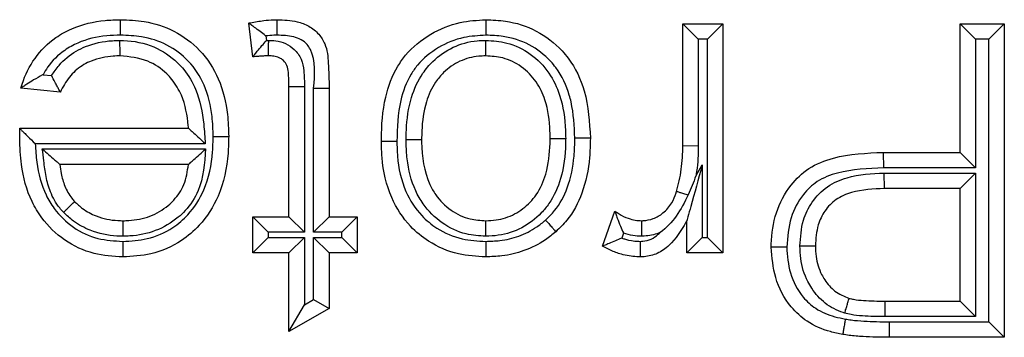
# Model space of a CAD drawing. Units: inches. Extents: x 0.5 to 8, y 0.3 to 10.7.
# Drawn here: x 2 to 2.1, y 5.6 to 5.7 of the extents above; entities that cross this region are included whole.
import ezdxf

# ---------------------------------------------------------------- set-up
doc = ezdxf.new("R2010")
doc.units = ezdxf.units.IN
doc.header["$MEASUREMENT"] = 0

msp = doc.modelspace()

# ---------------------------------------------------------------- linework, layer by layer
at = {"color": 7, "linetype": 'Continuous', "lineweight": 25}
for p, q in [((2.061516, 5.663962), (2.0613, 5.665775)), ((2.084634, 5.659202), (2.084634, 5.665744)), ((2.084634, 5.665744), (2.085468, 5.664911)), ((2.084634, 5.665744), (2.086795, 5.665744)), ((2.086795, 5.665744), (2.085962, 5.664911)), ((2.086795, 5.665744), (2.086795, 5.653429)), ((2.099542, 5.665744), (2.101919, 5.665744)), ((2.099542, 5.665744), (2.100376, 5.664911)), ((2.099542, 5.65883), (2.099542, 5.665744)), ((2.101919, 5.665744), (2.101086, 5.664911)), ((2.101919, 5.665744), (2.101919, 5.648892)), ((2.062221, 5.665088), (2.06225, 5.664848)), ((2.06225, 5.664848), (2.062371, 5.664849)), ((2.085468, 5.664911), (2.085468, 5.659189)), ((2.085962, 5.664911), (2.085468, 5.664911)), ((2.085962, 5.654262), (2.085962, 5.664911)), ((2.100376, 5.664911), (2.100376, 5.657997)), ((2.101086, 5.664911), (2.100376, 5.664911)), ((2.101086, 5.649725), (2.101086, 5.664911)), ((2.050238, 5.663004), (2.050701, 5.662957)), ((2.063461, 5.662362), (2.064294, 5.662362)), ((2.063461, 5.655374), (2.063461, 5.662362)), ((2.064294, 5.662362), (2.064294, 5.65454)), ((2.051169, 5.662071), (2.049052, 5.662287)), ((2.064788, 5.662283), (2.065621, 5.662284)), ((2.064788, 5.65454), (2.064788, 5.662283)), ((2.065621, 5.662284), (2.065621, 5.655374)), ((2.048995, 5.660108), (2.048995, 5.660127)), ((2.048995, 5.660127), (2.058059, 5.660127)), ((2.058964, 5.659293), (2.049824, 5.659293)), ((2.084634, 5.659202), (2.085468, 5.659189)), ((2.0502, 5.659016), (2.058983, 5.659016)), ((2.095414, 5.65883), (2.095428, 5.657997)), ((2.095414, 5.65883), (2.099542, 5.65883)), ((2.099542, 5.65883), (2.100376, 5.657997)), ((2.058059, 5.658182), (2.051145, 5.658182)), ((2.085345, 5.657596), (2.085684, 5.658161)), ((2.085684, 5.658161), (2.085684, 5.654262)), ((2.100376, 5.657997), (2.095428, 5.657997)), ((2.095464, 5.657719), (2.100376, 5.657719)), ((2.095478, 5.656886), (2.095464, 5.657719)), ((2.099542, 5.656886), (2.100376, 5.657719)), ((2.100376, 5.657719), (2.100376, 5.650003)), ((2.099542, 5.656886), (2.095478, 5.656886)), ((2.099542, 5.650836), (2.099542, 5.656886)), ((2.080313, 5.65379), (2.080988, 5.655664)), ((2.061516, 5.655374), (2.063461, 5.655374)), ((2.061516, 5.655374), (2.06235, 5.65454)), ((2.061516, 5.653429), (2.061516, 5.655374)), ((2.063461, 5.655374), (2.064294, 5.65454)), ((2.064788, 5.65454), (2.065621, 5.655374)), ((2.065621, 5.655374), (2.067134, 5.655374)), ((2.0663, 5.65454), (2.067134, 5.655374)), ((2.067134, 5.655374), (2.067134, 5.653429)), ((2.08485, 5.653429), (2.08485, 5.655147)), ((2.06235, 5.65454), (2.06235, 5.654262)), ((2.064294, 5.65454), (2.06235, 5.65454)), ((2.0663, 5.65454), (2.064788, 5.65454)), ((2.0663, 5.654262), (2.0663, 5.65454)), ((2.081452, 5.654491), (2.081355, 5.654224)), ((2.061516, 5.653429), (2.06235, 5.654262)), ((2.06235, 5.654262), (2.064294, 5.654262)), ((2.063461, 5.653429), (2.064294, 5.654262)), ((2.064294, 5.654262), (2.064294, 5.650635)), ((2.064788, 5.654262), (2.0663, 5.654262)), ((2.064788, 5.650916), (2.064788, 5.654262)), ((2.064788, 5.654262), (2.065621, 5.653429)), ((2.0663, 5.654262), (2.067134, 5.653429)), ((2.085684, 5.654262), (2.08485, 5.653429)), ((2.085684, 5.654262), (2.085962, 5.654262)), ((2.085962, 5.654262), (2.086795, 5.653429)), ((2.063461, 5.653429), (2.061516, 5.653429)), ((2.063461, 5.649202), (2.063461, 5.653429)), ((2.065621, 5.653429), (2.065621, 5.650431)), ((2.067134, 5.653429), (2.065621, 5.653429)), ((2.086795, 5.653429), (2.08485, 5.653429)), ((2.064294, 5.650635), (2.064788, 5.650916)), ((2.064788, 5.650916), (2.065621, 5.650431)), ((2.095512, 5.650003), (2.095518, 5.650836)), ((2.095518, 5.650836), (2.099542, 5.650836)), ((2.099542, 5.650836), (2.100376, 5.650003)), ((2.063461, 5.649202), (2.064294, 5.650635)), ((2.065621, 5.650431), (2.063461, 5.649202)), ((2.100376, 5.650003), (2.095512, 5.650003)), ((2.095728, 5.649725), (2.101086, 5.649725)), ((2.095728, 5.649725), (2.095728, 5.648892)), ((2.101086, 5.649725), (2.101919, 5.648892)), ((2.101919, 5.648892), (2.095728, 5.648892))]:
    msp.add_line(p, q, dxfattribs=at)
for points, knots in [([(2.049052, 5.662287), (2.049074, 5.662359), (2.049244, 5.662923), (2.049742, 5.663943), (2.050731, 5.664927), (2.052022, 5.665642), (2.053237, 5.665929), (2.054133, 5.665953), (2.054413, 5.66596)], [0, 0, 0, 0, 0.032026, 0.252243, 0.476994, 0.6165, 0.88009, 1, 1, 1, 1]), ([(2.054407, 5.665127), (2.054407, 5.665164), (2.054408, 5.665225), (2.054409, 5.665378), (2.05441, 5.665578), (2.054412, 5.665789), (2.054413, 5.665933), (2.054413, 5.665951), (2.054413, 5.66596)], [0, 0, 0, 0, 0.084453, 0.141516, 0.35617, 0.57079, 0.785395, 1, 1, 1, 1]), ([(2.054413, 5.66596), (2.054837, 5.665943), (2.055822, 5.665903), (2.05733, 5.665417), (2.05876, 5.664358), (2.059777, 5.662776), (2.060176, 5.661134), (2.060208, 5.660084), (2.06022, 5.659691)], [0, 0, 0, 0, 0.131502, 0.305607, 0.48346, 0.673755, 0.877981, 1, 1, 1, 1]), ([(2.0613, 5.665775), (2.061331, 5.665781), (2.061598, 5.665836), (2.062039, 5.665912), (2.062518, 5.665957), (2.062758, 5.66596), (2.062823, 5.66596)], [0, 0, 0, 0, 0.0615393, 0.5329138, 0.8729978, 1, 1, 1, 1]), ([(2.062221, 5.665088), (2.062216, 5.665092), (2.062114, 5.665172), (2.061902, 5.665335), (2.061627, 5.665539), (2.061431, 5.66568), (2.061321, 5.66576), (2.061307, 5.66577), (2.0613, 5.665775)], [0, 0, 0, 0, 0.013382, 0.24861, 0.512336, 0.709817, 0.85461, 1, 1, 1, 1]), ([(2.062822, 5.665127), (2.062822, 5.665169), (2.062822, 5.66523), (2.062822, 5.665382), (2.062822, 5.665578), (2.062822, 5.665789), (2.062823, 5.665933), (2.062823, 5.665951), (2.062823, 5.66596)], [0, 0, 0, 0, 0.0957626, 0.1414551, 0.3561112, 0.5707471, 0.7853734, 1, 1, 1, 1]), ([(2.062823, 5.66596), (2.063188, 5.665947), (2.063777, 5.665925), (2.064551, 5.665635), (2.065074, 5.66522), (2.0655, 5.664542), (2.0656, 5.663522), (2.065614, 5.662729), (2.065621, 5.662284)], [0, 0, 0, 0, 0.200017, 0.32229, 0.448495, 0.561365, 0.75336, 1, 1, 1, 1]), ([(2.06843, 5.659414), (2.06843, 5.659455), (2.068436, 5.660255), (2.068525, 5.661659), (2.069096, 5.66318), (2.06992, 5.664343), (2.071023, 5.665245), (2.072549, 5.665869), (2.073581, 5.665932), (2.074041, 5.66596)], [0, 0, 0, 0, 0.012613, 0.246127, 0.42909, 0.502691, 0.683237, 0.858969, 1, 1, 1, 1]), ([(2.074041, 5.66596), (2.074041, 5.665951), (2.074041, 5.665933), (2.074042, 5.665789), (2.074042, 5.665578), (2.074043, 5.665369), (2.074044, 5.665216), (2.074044, 5.665155), (2.074044, 5.665127)], [0, 0, 0, 0, 0.2145165, 0.4290314, 0.6435936, 0.8582553, 0.9358367, 1, 1, 1, 1]), ([(2.074041, 5.66596), (2.074399, 5.665946), (2.075332, 5.665909), (2.076809, 5.665437), (2.077886, 5.664603), (2.07879, 5.663525), (2.079533, 5.661962), (2.079617, 5.660448), (2.079665, 5.659587)], [0, 0, 0, 0, 0.111858, 0.291857, 0.474756, 0.528879, 0.732115, 1, 1, 1, 1]), ([(2.054407, 5.665127), (2.054159, 5.66512), (2.053377, 5.6651), (2.052331, 5.664859), (2.051248, 5.664258), (2.050619, 5.663644), (2.050318, 5.663139), (2.050238, 5.663004)], [0, 0, 0, 0, 0.151603, 0.477449, 0.641081, 0.904217, 1, 1, 1, 1]), ([(2.059386, 5.659691), (2.059376, 5.66005), (2.059348, 5.660987), (2.059006, 5.662423), (2.058142, 5.663775), (2.056937, 5.664667), (2.055642, 5.665079), (2.054785, 5.665112), (2.054407, 5.665127)], [0, 0, 0, 0, 0.128766, 0.3366, 0.52104, 0.692877, 0.864402, 1, 1, 1, 1]), ([(2.062822, 5.665127), (2.062765, 5.665126), (2.062564, 5.665125), (2.062364, 5.665103), (2.062221, 5.665088)], [0, 0, 0, 0, 0.283395, 1, 1, 1, 1]), ([(2.064788, 5.662283), (2.064852, 5.663009), (2.064927, 5.663846), (2.064435, 5.664663), (2.06412, 5.664906), (2.063568, 5.665105), (2.063123, 5.665118), (2.062822, 5.665127)], [0, 0, 0, 0, 0.501806, 0.579482, 0.680018, 0.783364, 1, 1, 1, 1]), ([(2.074044, 5.665127), (2.073647, 5.665103), (2.07276, 5.66505), (2.071461, 5.66452), (2.070531, 5.663762), (2.069839, 5.662784), (2.069324, 5.661406), (2.069286, 5.660158), (2.069263, 5.659418)], [0, 0, 0, 0, 0.140828, 0.314224, 0.488439, 0.558835, 0.738508, 1, 1, 1, 1]), ([(2.078832, 5.659589), (2.078801, 5.660247), (2.078766, 5.661028), (2.078429, 5.662314), (2.078078, 5.663078), (2.077316, 5.663985), (2.076414, 5.664686), (2.075159, 5.665084), (2.074358, 5.665114), (2.074044, 5.665127)], [0, 0, 0, 0, 0.237148, 0.281498, 0.481331, 0.533331, 0.710195, 0.886382, 1, 1, 1, 1]), ([(2.050701, 5.662957), (2.050828, 5.663144), (2.05118, 5.663663), (2.051823, 5.664189), (2.052794, 5.664659), (2.05361, 5.664826), (2.05424, 5.664845), (2.054377, 5.66485)], [0, 0, 0, 0, 0.156456, 0.434635, 0.562168, 0.904916, 1, 1, 1, 1]), ([(2.05438, 5.664016), (2.05438, 5.664025), (2.054379, 5.664043), (2.054379, 5.664187), (2.054378, 5.664398), (2.054377, 5.664606), (2.054377, 5.66476), (2.054377, 5.664821), (2.054377, 5.66485)], [0, 0, 0, 0, 0.214523, 0.429045, 0.643611, 0.858272, 0.934906, 1, 1, 1, 1]), ([(2.054377, 5.66485), (2.054439, 5.664848), (2.055057, 5.664833), (2.056194, 5.664614), (2.057244, 5.663905), (2.057983, 5.663105), (2.058619, 5.662036), (2.058871, 5.660631), (2.05894, 5.659642), (2.058964, 5.659293)], [0, 0, 0, 0, 0.023014, 0.229201, 0.417722, 0.480375, 0.632265, 0.870305, 1, 1, 1, 1]), ([(2.061516, 5.663962), (2.061522, 5.663968), (2.061532, 5.663981), (2.061618, 5.664088), (2.061772, 5.66428), (2.061991, 5.664545), (2.062164, 5.664749), (2.062245, 5.664842), (2.06225, 5.664848)], [0, 0, 0, 0, 0.143212, 0.285767, 0.486639, 0.761091, 0.986557, 1, 1, 1, 1]), ([(2.062364, 5.664016), (2.062364, 5.664025), (2.062364, 5.664043), (2.062365, 5.664187), (2.062367, 5.664398), (2.062369, 5.664602), (2.06237, 5.664754), (2.062371, 5.664816), (2.062371, 5.664849)], [0, 0, 0, 0, 0.214585, 0.429168, 0.643775, 0.858429, 0.922851, 1, 1, 1, 1]), ([(2.062371, 5.664849), (2.062498, 5.664845), (2.062809, 5.664833), (2.063295, 5.664702), (2.063786, 5.66437), (2.064157, 5.663855), (2.064286, 5.66314), (2.064291, 5.662644), (2.064294, 5.662362)], [0, 0, 0, 0, 0.1053, 0.257591, 0.409263, 0.588625, 0.76577, 1, 1, 1, 1]), ([(2.069757, 5.659515), (2.06976, 5.659688), (2.069775, 5.660449), (2.069943, 5.661693), (2.070505, 5.662943), (2.071289, 5.663862), (2.072257, 5.664546), (2.073288, 5.664827), (2.073887, 5.664845), (2.074042, 5.664849)], [0, 0, 0, 0, 0.067326, 0.297429, 0.484664, 0.592829, 0.766102, 0.939353, 1, 1, 1, 1]), ([(2.074041, 5.664016), (2.074041, 5.664025), (2.074041, 5.664043), (2.074041, 5.664187), (2.074042, 5.664398), (2.074042, 5.664604), (2.074042, 5.664756), (2.074042, 5.664818), (2.074042, 5.664849)], [0, 0, 0, 0, 0.214565, 0.42913, 0.643724, 0.85838, 0.927701, 1, 1, 1, 1]), ([(2.074042, 5.664849), (2.074423, 5.664823), (2.075272, 5.664765), (2.076492, 5.664166), (2.07748, 5.663165), (2.078153, 5.661734), (2.078321, 5.660504), (2.078335, 5.65972), (2.078338, 5.65958)], [0, 0, 0, 0, 0.148958, 0.332347, 0.519454, 0.691442, 0.944884, 1, 1, 1, 1]), ([(2.05438, 5.664016), (2.054259, 5.664012), (2.053735, 5.663996), (2.053064, 5.663862), (2.052289, 5.663489), (2.051688, 5.662989), (2.051344, 5.662418), (2.051187, 5.662107), (2.051169, 5.662071)], [0, 0, 0, 0, 0.090854, 0.394881, 0.504343, 0.736946, 0.970221, 1, 1, 1, 1]), ([(2.058059, 5.660127), (2.058055, 5.660174), (2.058007, 5.660776), (2.057832, 5.661715), (2.057305, 5.662612), (2.056709, 5.663253), (2.055815, 5.663877), (2.05489, 5.663966), (2.05438, 5.664016)], [0, 0, 0, 0, 0.023946, 0.304203, 0.471265, 0.539364, 0.745739, 1, 1, 1, 1]), ([(2.062364, 5.664016), (2.062309, 5.664015), (2.062185, 5.664014), (2.061988, 5.664003), (2.061768, 5.663986), (2.061609, 5.663971), (2.061525, 5.663963), (2.061516, 5.663962)], [0, 0, 0, 0, 0.191931, 0.437538, 0.699678, 0.969376, 1, 1, 1, 1]), ([(2.063461, 5.662362), (2.063457, 5.662616), (2.063452, 5.662998), (2.063384, 5.663493), (2.063186, 5.663765), (2.062934, 5.663936), (2.062651, 5.664006), (2.062456, 5.664013), (2.062364, 5.664016)], [0, 0, 0, 0, 0.3293919, 0.4941725, 0.6314091, 0.7481215, 0.8814661, 1, 1, 1, 1]), ([(2.074041, 5.664016), (2.073914, 5.664012), (2.073438, 5.663999), (2.072617, 5.663778), (2.071848, 5.663232), (2.071216, 5.66249), (2.070747, 5.661433), (2.070607, 5.660356), (2.070594, 5.659676), (2.070591, 5.659516)], [0, 0, 0, 0, 0.0595504, 0.2239949, 0.3906071, 0.4948394, 0.6796644, 0.9247185, 1, 1, 1, 1]), ([(2.077504, 5.65958), (2.077502, 5.65971), (2.077489, 5.660406), (2.07735, 5.661468), (2.076792, 5.66267), (2.076, 5.663473), (2.075026, 5.663952), (2.074348, 5.663996), (2.074041, 5.664016)], [0, 0, 0, 0, 0.0615248, 0.3304945, 0.4999271, 0.6803443, 0.855042, 1, 1, 1, 1]), ([(2.050238, 5.663004), (2.050231, 5.663001), (2.050059, 5.662909), (2.049754, 5.662738), (2.049396, 5.662515), (2.049185, 5.662375), (2.049073, 5.662301), (2.049059, 5.662292), (2.049052, 5.662287)], [0, 0, 0, 0, 0.01229, 0.329991, 0.591099, 0.765089, 0.882182, 1, 1, 1, 1]), ([(2.051169, 5.662071), (2.051165, 5.662079), (2.051157, 5.662094), (2.051094, 5.662209), (2.050999, 5.662383), (2.050867, 5.66263), (2.050762, 5.662835), (2.050705, 5.66295), (2.050701, 5.662957)], [0, 0, 0, 0, 0.170014, 0.339569, 0.520369, 0.732141, 0.984681, 1, 1, 1, 1]), ([(2.048985, 5.659573), (2.048985, 5.659573), (2.048985, 5.659574), (2.048985, 5.659582), (2.048985, 5.659611), (2.048986, 5.659692), (2.048988, 5.659817), (2.048991, 5.659965), (2.048994, 5.660063), (2.048995, 5.660108)], [0, 0, 0, 0, 0.0157065, 0.0363103, 0.0745877, 0.2111611, 0.4808245, 0.7564252, 1, 1, 1, 1]), ([(2.048995, 5.660108), (2.048996, 5.660107), (2.049013, 5.66009), (2.049076, 5.660028), (2.049224, 5.659883), (2.049471, 5.65964), (2.049683, 5.659431), (2.049819, 5.659298), (2.049824, 5.659293)], [0, 0, 0, 0, 0.011661, 0.173299, 0.375936, 0.598664, 0.985252, 1, 1, 1, 1]), ([(2.058059, 5.660127), (2.058065, 5.660121), (2.058078, 5.66011), (2.058178, 5.660018), (2.058362, 5.659848), (2.058635, 5.659596), (2.058852, 5.659396), (2.058959, 5.659298), (2.058964, 5.659293)], [0, 0, 0, 0, 0.132893, 0.265083, 0.456771, 0.733493, 0.98714, 1, 1, 1, 1]), ([(2.054528, 5.653213), (2.054006, 5.653245), (2.052903, 5.653312), (2.051351, 5.654044), (2.050264, 5.655095), (2.049443, 5.656478), (2.049042, 5.657949), (2.049001, 5.659107), (2.048985, 5.659573)], [0, 0, 0, 0, 0.164113, 0.347143, 0.527955, 0.633862, 0.852762, 1, 1, 1, 1]), ([(2.049824, 5.659293), (2.049842, 5.658961), (2.049893, 5.658021), (2.050216, 5.656813), (2.050919, 5.655627), (2.051829, 5.654745), (2.05314, 5.654128), (2.054076, 5.654073), (2.054528, 5.654047)], [0, 0, 0, 0, 0.126327, 0.357329, 0.464331, 0.646773, 0.829517, 1, 1, 1, 1]), ([(2.054528, 5.654047), (2.05497, 5.654071), (2.055913, 5.654123), (2.057131, 5.654658), (2.05819, 5.655561), (2.059052, 5.656928), (2.05936, 5.658435), (2.059381, 5.659413), (2.059386, 5.659691)], [0, 0, 0, 0, 0.157354, 0.335346, 0.462407, 0.650471, 0.900489, 1, 1, 1, 1]), ([(2.06022, 5.659691), (2.060214, 5.65939), (2.060191, 5.6583), (2.05983, 5.656589), (2.05883, 5.655008), (2.057574, 5.653939), (2.056144, 5.653306), (2.055038, 5.653242), (2.054528, 5.653213)], [0, 0, 0, 0, 0.093213, 0.336988, 0.529548, 0.659321, 0.842949, 1, 1, 1, 1]), ([(2.059386, 5.659691), (2.059425, 5.659691), (2.059487, 5.659691), (2.059639, 5.659691), (2.059837, 5.659691), (2.060049, 5.659691), (2.060192, 5.659691), (2.060211, 5.659691), (2.06022, 5.659691)], [0, 0, 0, 0, 0.0894877, 0.1414867, 0.3561412, 0.570769, 0.7853843, 1, 1, 1, 1]), ([(2.069263, 5.659418), (2.069219, 5.659418), (2.069157, 5.659418), (2.069006, 5.659417), (2.068813, 5.659416), (2.068601, 5.659415), (2.068458, 5.659415), (2.068439, 5.659415), (2.06843, 5.659414)], [0, 0, 0, 0, 0.102249, 0.141426, 0.356085, 0.570728, 0.785364, 1, 1, 1, 1]), ([(2.074041, 5.653213), (2.073549, 5.653242), (2.072473, 5.653305), (2.071065, 5.65391), (2.069812, 5.65495), (2.068824, 5.656466), (2.06846, 5.658101), (2.068437, 5.659127), (2.06843, 5.659414)], [0, 0, 0, 0, 0.156541, 0.342613, 0.476449, 0.672502, 0.908077, 1, 1, 1, 1]), ([(2.069263, 5.659418), (2.069269, 5.659154), (2.06929, 5.658241), (2.0696, 5.656812), (2.070445, 5.65551), (2.071499, 5.654634), (2.072697, 5.654123), (2.073615, 5.654071), (2.074044, 5.654046)], [0, 0, 0, 0, 0.098026, 0.338224, 0.530113, 0.660905, 0.841785, 1, 1, 1, 1]), ([(2.069757, 5.659515), (2.069791, 5.659515), (2.069853, 5.659515), (2.070006, 5.659515), (2.070208, 5.659516), (2.070419, 5.659516), (2.070563, 5.659516), (2.070581, 5.659516), (2.070591, 5.659516)], [0, 0, 0, 0, 0.078654, 0.141558, 0.356212, 0.570822, 0.785411, 1, 1, 1, 1]), ([(2.074041, 5.654324), (2.073686, 5.654347), (2.072856, 5.654401), (2.07164, 5.654987), (2.070757, 5.655868), (2.070092, 5.657042), (2.06981, 5.658182), (2.069765, 5.659118), (2.069758, 5.659462), (2.069757, 5.659515)], [0, 0, 0, 0, 0.140481, 0.329134, 0.521453, 0.62738, 0.863075, 0.978901, 1, 1, 1, 1]), ([(2.070591, 5.659516), (2.070592, 5.659469), (2.070608, 5.658654), (2.070741, 5.65759), (2.07142, 5.65639), (2.072124, 5.655686), (2.073095, 5.655216), (2.073757, 5.655175), (2.074041, 5.655157)], [0, 0, 0, 0, 0.022438, 0.39314, 0.495544, 0.682548, 0.863758, 1, 1, 1, 1]), ([(2.074041, 5.655157), (2.074226, 5.655164), (2.074761, 5.655184), (2.075622, 5.655469), (2.076323, 5.656009), (2.076915, 5.656728), (2.077378, 5.65779), (2.07749, 5.658848), (2.077503, 5.659492), (2.077504, 5.65958)], [0, 0, 0, 0, 0.087612, 0.253895, 0.419974, 0.500581, 0.694288, 0.958128, 1, 1, 1, 1]), ([(2.078338, 5.65958), (2.078336, 5.659484), (2.078322, 5.658761), (2.078185, 5.657536), (2.077632, 5.656287), (2.076897, 5.655392), (2.076009, 5.654715), (2.074933, 5.654359), (2.074266, 5.654333), (2.074041, 5.654324)], [0, 0, 0, 0, 0.0378102, 0.2842224, 0.4797438, 0.5644644, 0.7380009, 0.9113089, 1, 1, 1, 1]), ([(2.077259, 5.655191), (2.077427, 5.655355), (2.077931, 5.655845), (2.07853, 5.657011), (2.078801, 5.658366), (2.078824, 5.659267), (2.078832, 5.659589)], [0, 0, 0, 0, 0.146042, 0.437378, 0.799162, 1, 1, 1, 1]), ([(2.077504, 5.65958), (2.077514, 5.65958), (2.077532, 5.65958), (2.077676, 5.65958), (2.077887, 5.65958), (2.078089, 5.65958), (2.078242, 5.65958), (2.078303, 5.65958), (2.078338, 5.65958)], [0, 0, 0, 0, 0.214592, 0.429183, 0.643794, 0.858448, 0.920592, 1, 1, 1, 1]), ([(2.079665, 5.659587), (2.079656, 5.65924), (2.079631, 5.658241), (2.079317, 5.656705), (2.078616, 5.655352), (2.078015, 5.654765), (2.077812, 5.654567)], [0, 0, 0, 0, 0.1885903, 0.5439697, 0.8456231, 1, 1, 1, 1]), ([(2.079665, 5.659587), (2.079656, 5.659587), (2.079637, 5.659587), (2.079494, 5.659587), (2.079282, 5.659588), (2.079082, 5.659588), (2.078929, 5.659589), (2.078867, 5.659589), (2.078832, 5.659589)], [0, 0, 0, 0, 0.2146002, 0.4291998, 0.6438169, 0.8584708, 0.9175554, 1, 1, 1, 1]), ([(2.0843, 5.656734), (2.084351, 5.656924), (2.084456, 5.657315), (2.084557, 5.657923), (2.084625, 5.658556), (2.084631, 5.658984), (2.084634, 5.659202)], [0, 0, 0, 0, 0.23585, 0.486309, 0.738579, 1, 1, 1, 1]), ([(2.085468, 5.659189), (2.085464, 5.658959), (2.085456, 5.658497), (2.085401, 5.657966), (2.085356, 5.657667), (2.085345, 5.657596)], [0, 0, 0, 0, 0.432493, 0.865269, 1, 1, 1, 1]), ([(2.051342, 5.655609), (2.051272, 5.655685), (2.050975, 5.656007), (2.050624, 5.656655), (2.050378, 5.657527), (2.050291, 5.658308), (2.050227, 5.658803), (2.0502, 5.659016)], [0, 0, 0, 0, 0.084926, 0.358111, 0.591533, 0.824073, 1, 1, 1, 1]), ([(2.0502, 5.659016), (2.050205, 5.659011), (2.050319, 5.658911), (2.050548, 5.658708), (2.050834, 5.658456), (2.051025, 5.658288), (2.051127, 5.658199), (2.051139, 5.658188), (2.051145, 5.658182)], [0, 0, 0, 0, 0.012686, 0.275136, 0.553846, 0.742693, 0.870982, 1, 1, 1, 1]), ([(2.058983, 5.659016), (2.058925, 5.658243), (2.058836, 5.657037), (2.058072, 5.655865), (2.057293, 5.655127), (2.056311, 5.654552), (2.05525, 5.65434), (2.054661, 5.654327), (2.054537, 5.654324)], [0, 0, 0, 0, 0.31369, 0.489693, 0.560562, 0.756583, 0.949029, 1, 1, 1, 1]), ([(2.058059, 5.658182), (2.058066, 5.658188), (2.058078, 5.658199), (2.058179, 5.65829), (2.058366, 5.658459), (2.058645, 5.658711), (2.058868, 5.658912), (2.058978, 5.659011), (2.058983, 5.659016)], [0, 0, 0, 0, 0.131082, 0.261448, 0.451828, 0.729496, 0.987222, 1, 1, 1, 1]), ([(2.089388, 5.653736), (2.089389, 5.653791), (2.089401, 5.654413), (2.089577, 5.655604), (2.090319, 5.657017), (2.091399, 5.658061), (2.093125, 5.658733), (2.094508, 5.658792), (2.095414, 5.65883)], [0, 0, 0, 0, 0.018175, 0.207882, 0.395197, 0.540532, 0.699396, 1, 1, 1, 1]), ([(2.051145, 5.658182), (2.051167, 5.658018), (2.051218, 5.657622), (2.051394, 5.656995), (2.051663, 5.65649), (2.051886, 5.656248), (2.051939, 5.65619)], [0, 0, 0, 0, 0.228233, 0.547411, 0.893304, 1, 1, 1, 1]), ([(2.054538, 5.655157), (2.054645, 5.65516), (2.055135, 5.655171), (2.056004, 5.655342), (2.0568, 5.655809), (2.057414, 5.656392), (2.057895, 5.657111), (2.058002, 5.657811), (2.058059, 5.658182)], [0, 0, 0, 0, 0.06234, 0.2868531, 0.5091951, 0.5903455, 0.782555, 1, 1, 1, 1]), ([(2.085684, 5.658161), (2.085681, 5.658152), (2.085473, 5.6574), (2.085207, 5.656439), (2.08494, 5.655473), (2.084875, 5.655235), (2.084854, 5.655159), (2.084851, 5.655151), (2.08485, 5.655147)], [0, 0, 0, 0, 0.008668, 0.695123, 0.881018, 0.940323, 0.973336, 1, 1, 1, 1]), ([(2.085345, 5.657596), (2.085341, 5.657585), (2.085213, 5.657231), (2.085067, 5.656883), (2.084926, 5.656546)], [0, 0, 0, 0, 0.0302294, 1, 1, 1, 1]), ([(2.095428, 5.657997), (2.094592, 5.657964), (2.09336, 5.657916), (2.091864, 5.657352), (2.090992, 5.656495), (2.090341, 5.655283), (2.090263, 5.654274), (2.090221, 5.653738)], [0, 0, 0, 0, 0.324338, 0.478037, 0.609139, 0.792706, 1, 1, 1, 1]), ([(2.090931, 5.6538), (2.090962, 5.654268), (2.091017, 5.655095), (2.091552, 5.656211), (2.092364, 5.65704), (2.093721, 5.657635), (2.094787, 5.657687), (2.095464, 5.657719)], [0, 0, 0, 0, 0.204496, 0.361889, 0.533784, 0.704396, 1, 1, 1, 1]), ([(2.08242, 5.655157), (2.08245, 5.655159), (2.082661, 5.655169), (2.083075, 5.655244), (2.083622, 5.65557), (2.084044, 5.656066), (2.084222, 5.656497), (2.084291, 5.656707), (2.0843, 5.656734)], [0, 0, 0, 0, 0.034392, 0.2413443, 0.4716545, 0.7476354, 0.9678636, 1, 1, 1, 1]), ([(2.084926, 5.656546), (2.084731, 5.656155), (2.084352, 5.655398), (2.083751, 5.654758), (2.083406, 5.654519), (2.083397, 5.654513)], [0, 0, 0, 0, 0.5097394, 0.9875188, 1, 1, 1, 1]), ([(2.0843, 5.656734), (2.084309, 5.656731), (2.084327, 5.656726), (2.084464, 5.656685), (2.084667, 5.656624), (2.084837, 5.656573), (2.084925, 5.656546), (2.084926, 5.656546)], [0, 0, 0, 0, 0.249184, 0.498366, 0.747597, 0.99693, 1, 1, 1, 1]), ([(2.095478, 5.656886), (2.094877, 5.656861), (2.093973, 5.656823), (2.092858, 5.656349), (2.09224, 5.655715), (2.091829, 5.654845), (2.091788, 5.654186), (2.091764, 5.653804)], [0, 0, 0, 0, 0.323771, 0.487508, 0.644478, 0.793915, 1, 1, 1, 1]), ([(2.051342, 5.655609), (2.051364, 5.655631), (2.051408, 5.655674), (2.051518, 5.65578), (2.051665, 5.655923), (2.051816, 5.656071), (2.051919, 5.656171), (2.051932, 5.656184), (2.051939, 5.65619)], [0, 0, 0, 0, 0.072164, 0.141621, 0.356278, 0.570871, 0.785435, 1, 1, 1, 1]), ([(2.051939, 5.65619), (2.052077, 5.656059), (2.052416, 5.655739), (2.05319, 5.655328), (2.053954, 5.655171), (2.054445, 5.65516), (2.054538, 5.655157)], [0, 0, 0, 0, 0.199054, 0.486037, 0.902595, 1, 1, 1, 1]), ([(2.054537, 5.654324), (2.05443, 5.654326), (2.053834, 5.65434), (2.052896, 5.654536), (2.051938, 5.655047), (2.051514, 5.655446), (2.051342, 5.655609)], [0, 0, 0, 0, 0.091095, 0.506632, 0.799148, 1, 1, 1, 1]), ([(2.080988, 5.655664), (2.081061, 5.655615), (2.081285, 5.655463), (2.081649, 5.655293), (2.082061, 5.655173), (2.082305, 5.655162), (2.08242, 5.655157)], [0, 0, 0, 0, 0.169801, 0.526264, 0.777519, 1, 1, 1, 1]), ([(2.080988, 5.655664), (2.080991, 5.655656), (2.080996, 5.65564), (2.081039, 5.655509), (2.081124, 5.655257), (2.081263, 5.6549), (2.081389, 5.654623), (2.081449, 5.654497), (2.081452, 5.654491)], [0, 0, 0, 0, 0.125287, 0.2497, 0.445198, 0.747247, 0.987304, 1, 1, 1, 1]), ([(2.054538, 5.655157), (2.054538, 5.655148), (2.054538, 5.65513), (2.054538, 5.654986), (2.054538, 5.654775), (2.054537, 5.65457), (2.054537, 5.654417), (2.054537, 5.654355), (2.054537, 5.654324)], [0, 0, 0, 0, 0.214566, 0.429131, 0.643726, 0.858382, 0.92756, 1, 1, 1, 1]), ([(2.074041, 5.654324), (2.074041, 5.654354), (2.074041, 5.654416), (2.074041, 5.654569), (2.074041, 5.654775), (2.074041, 5.654986), (2.074041, 5.65513), (2.074041, 5.655148), (2.074041, 5.655157)], [0, 0, 0, 0, 0.069728, 0.141652, 0.35631, 0.570896, 0.785447, 1, 1, 1, 1]), ([(2.074044, 5.654046), (2.074297, 5.654055), (2.074897, 5.654075), (2.075841, 5.654302), (2.076666, 5.65471), (2.077103, 5.655065), (2.077259, 5.655191)], [0, 0, 0, 0, 0.217765, 0.515804, 0.828039, 1, 1, 1, 1]), ([(2.077259, 5.655191), (2.077277, 5.65517), (2.077318, 5.655124), (2.07742, 5.655009), (2.077558, 5.654853), (2.077698, 5.654695), (2.077793, 5.654587), (2.077806, 5.654574), (2.077812, 5.654567)], [0, 0, 0, 0, 0.0632641, 0.1417626, 0.356425, 0.5709826, 0.7854905, 1, 1, 1, 1]), ([(2.08485, 5.655147), (2.084836, 5.655123), (2.084556, 5.654656), (2.084137, 5.653956), (2.083289, 5.653364), (2.082722, 5.653226), (2.082407, 5.653215), (2.082335, 5.653213)], [0, 0, 0, 0, 0.025931, 0.488555, 0.715947, 0.936064, 1, 1, 1, 1]), ([(2.08242, 5.655157), (2.08242, 5.655148), (2.08242, 5.65513), (2.08242, 5.654986), (2.082421, 5.654775), (2.082421, 5.654562), (2.082422, 5.654408), (2.082422, 5.654346), (2.082422, 5.654323)], [0, 0, 0, 0, 0.214353, 0.428702, 0.643158, 0.857841, 0.947675, 1, 1, 1, 1]), ([(2.077812, 5.654567), (2.077626, 5.654416), (2.077107, 5.653996), (2.076134, 5.653514), (2.07503, 5.653247), (2.074332, 5.653223), (2.074041, 5.653213)], [0, 0, 0, 0, 0.174719, 0.489041, 0.786509, 1, 1, 1, 1]), ([(2.082422, 5.654323), (2.082263, 5.65433), (2.081933, 5.654343), (2.081616, 5.654441), (2.081452, 5.654491)], [0, 0, 0, 0, 0.479987, 1, 1, 1, 1]), ([(2.082338, 5.654047), (2.082387, 5.654049), (2.08259, 5.654056), (2.082944, 5.654143), (2.083237, 5.654345), (2.08337, 5.654484), (2.083397, 5.654513)], [0, 0, 0, 0, 0.123809, 0.512216, 0.901352, 1, 1, 1, 1]), ([(2.083397, 5.654513), (2.083377, 5.654504), (2.08311, 5.6544), (2.082777, 5.654339), (2.082468, 5.654325), (2.082422, 5.654323)], [0, 0, 0, 0, 0.067323, 0.862024, 1, 1, 1, 1]), ([(2.054528, 5.654047), (2.054528, 5.654016), (2.054528, 5.653954), (2.054528, 5.653801), (2.054528, 5.653596), (2.054528, 5.653384), (2.054528, 5.653241), (2.054528, 5.653222), (2.054528, 5.653213)], [0, 0, 0, 0, 0.0707, 0.141639, 0.356295, 0.570885, 0.785442, 1, 1, 1, 1]), ([(2.074044, 5.654046), (2.074044, 5.654013), (2.074043, 5.653952), (2.074043, 5.653799), (2.074042, 5.653596), (2.074041, 5.653384), (2.074041, 5.653241), (2.074041, 5.653222), (2.074041, 5.653213)], [0, 0, 0, 0, 0.076324, 0.141577, 0.356232, 0.570837, 0.785418, 1, 1, 1, 1]), ([(2.081355, 5.654224), (2.081349, 5.654221), (2.081235, 5.654167), (2.080998, 5.65406), (2.080686, 5.653935), (2.080464, 5.653849), (2.080337, 5.653799), (2.080321, 5.653793), (2.080313, 5.65379)], [0, 0, 0, 0, 0.013518, 0.244782, 0.5035873, 0.7022347, 0.8508365, 1, 1, 1, 1]), ([(2.081355, 5.654224), (2.081423, 5.654202), (2.0817, 5.654111), (2.082034, 5.65406), (2.082296, 5.654049), (2.082338, 5.654047)], [0, 0, 0, 0, 0.214006, 0.8734, 1, 1, 1, 1]), ([(2.082338, 5.654047), (2.082338, 5.654023), (2.082338, 5.653961), (2.082338, 5.653808), (2.082337, 5.653596), (2.082336, 5.653384), (2.082335, 5.653241), (2.082335, 5.653222), (2.082335, 5.653213)], [0, 0, 0, 0, 0.0556048, 0.141985, 0.3566566, 0.5711575, 0.7855774, 1, 1, 1, 1]), ([(2.082335, 5.653213), (2.082279, 5.653215), (2.081941, 5.653229), (2.081397, 5.653317), (2.080783, 5.653541), (2.080456, 5.653714), (2.080313, 5.65379)], [0, 0, 0, 0, 0.079827, 0.477571, 0.771637, 1, 1, 1, 1]), ([(2.090221, 5.653738), (2.090189, 5.653738), (2.090127, 5.653738), (2.089975, 5.653738), (2.08977, 5.653737), (2.089559, 5.653737), (2.089415, 5.653736), (2.089397, 5.653736), (2.089388, 5.653736)], [0, 0, 0, 0, 0.07388, 0.141601, 0.356257, 0.570856, 0.785427, 1, 1, 1, 1]), ([(2.093229, 5.64905), (2.093009, 5.649094), (2.09234, 5.649227), (2.09134, 5.649656), (2.090266, 5.650635), (2.089525, 5.652036), (2.089432, 5.653185), (2.089388, 5.653736)], [0, 0, 0, 0, 0.101793, 0.308423, 0.481911, 0.751539, 1, 1, 1, 1]), ([(2.090221, 5.653738), (2.090258, 5.653271), (2.090334, 5.65231), (2.090937, 5.651156), (2.091807, 5.650362), (2.092624, 5.650018), (2.093182, 5.649909), (2.093374, 5.649871)], [0, 0, 0, 0, 0.2553043, 0.5246232, 0.6884615, 0.8927787, 1, 1, 1, 1]), ([(2.090931, 5.6538), (2.090962, 5.6538), (2.091024, 5.6538), (2.091177, 5.653801), (2.091382, 5.653802), (2.091593, 5.653803), (2.091737, 5.653804), (2.091755, 5.653804), (2.091764, 5.653804)], [0, 0, 0, 0, 0.072198, 0.141621, 0.356277, 0.570871, 0.785435, 1, 1, 1, 1]), ([(2.093337, 5.650186), (2.093308, 5.650196), (2.09294, 5.650327), (2.092253, 5.650667), (2.091672, 5.651332), (2.091204, 5.652135), (2.090963, 5.652917), (2.090939, 5.653573), (2.090931, 5.6538)], [0, 0, 0, 0, 0.019492, 0.252771, 0.484845, 0.576449, 0.853659, 1, 1, 1, 1]), ([(2.091764, 5.653804), (2.091771, 5.653614), (2.091789, 5.653086), (2.091979, 5.652461), (2.092341, 5.651841), (2.092787, 5.651314), (2.093309, 5.651096), (2.093577, 5.650985)], [0, 0, 0, 0, 0.158606, 0.441372, 0.532445, 0.760572, 1, 1, 1, 1]), ([(2.093337, 5.650186), (2.093343, 5.650206), (2.093361, 5.650266), (2.093405, 5.650413), (2.093467, 5.650619), (2.093528, 5.650821), (2.093569, 5.650958), (2.093574, 5.650976), (2.093577, 5.650985)], [0, 0, 0, 0, 0.049697, 0.142329, 0.35702, 0.571433, 0.785714, 1, 1, 1, 1]), ([(2.093577, 5.650985), (2.093657, 5.650966), (2.093911, 5.650908), (2.094362, 5.650866), (2.094929, 5.650841), (2.095319, 5.650838), (2.095518, 5.650836)], [0, 0, 0, 0, 0.126494, 0.400331, 0.693576, 1, 1, 1, 1]), ([(2.095512, 5.650003), (2.095308, 5.650005), (2.094899, 5.650008), (2.094287, 5.650035), (2.093763, 5.650086), (2.09345, 5.650159), (2.093337, 5.650186)], [0, 0, 0, 0, 0.28008, 0.560217, 0.840529, 1, 1, 1, 1]), ([(2.093374, 5.649871), (2.093366, 5.649829), (2.093356, 5.649769), (2.093329, 5.649619), (2.093296, 5.649427), (2.093259, 5.649219), (2.093234, 5.649078), (2.093231, 5.64906), (2.093229, 5.64905)], [0, 0, 0, 0, 0.098295, 0.141444, 0.356101, 0.570739, 0.78537, 1, 1, 1, 1]), ([(2.093374, 5.649871), (2.09348, 5.649854), (2.09381, 5.6498), (2.09437, 5.649759), (2.095049, 5.649729), (2.095502, 5.649726), (2.095728, 5.649725)], [0, 0, 0, 0, 0.136154, 0.424846, 0.71345, 1, 1, 1, 1]), ([(2.095728, 5.648892), (2.095495, 5.648893), (2.095027, 5.648896), (2.094309, 5.648927), (2.093707, 5.648972), (2.093345, 5.649031), (2.093229, 5.64905)], [0, 0, 0, 0, 0.277939, 0.561029, 0.859946, 1, 1, 1, 1])]:
    msp.add_open_spline(points, degree=3, knots=knots, dxfattribs=at)

doc.saveas('drawing.dxf')
